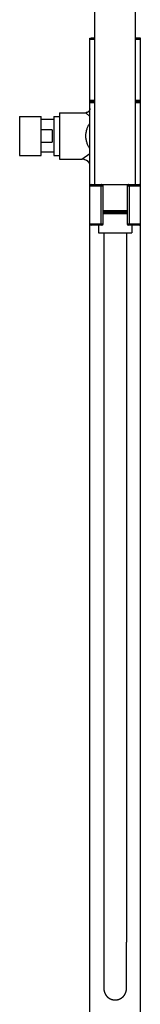
# Model space of a CAD drawing. Units: inches. Extents: x 0 to 11, y 0 to 8.5.
# Drawn here: x 4.9 to 5.3, y 2.8 to 5.9 of the extents above; entities that cross this region are included whole.
import ezdxf

# ---------------------------------------------------------------- set-up
doc = ezdxf.new("R2010")
doc.units = ezdxf.units.IN
doc.header["$LTSCALE"] = 0.605
doc.header["$MEASUREMENT"] = 0
doc.layers.get('0').update_dxf_attribs({"linetype": 'CONTINUOUS'})

msp = doc.modelspace()

# ---------------------------------------------------------------- linework, layer by layer
at = {"color": 7, "linetype": 'CONTINUOUS'}
for p, q in [((5.2843, 5.3754), (5.2843, 6.4379)), ((5.1593, 5.3754), (5.1593, 6)), ((5.1436, 1.8229), (5.1436, 5.827)), ((5.1436, 5.827), (5.146, 5.827)), ((5.1436, 5.8235), (5.1593, 5.8235)), ((5.1593, 5.8273), (5.1474, 5.8273)), ((5.2961, 5.8273), (5.2843, 5.8273)), ((5.2843, 5.8235), (5.2999, 5.8235)), ((5.2999, 5.827), (5.2975, 5.827)), ((5.2999, 1.8229), (5.2999, 5.827)), ((5.1436, 5.6354), (5.1593, 5.6354)), ((5.1474, 5.6316), (5.1436, 5.6354)), ((5.1474, 5.6316), (5.1436, 5.6279)), ((5.1436, 5.6279), (5.1593, 5.6279)), ((5.1474, 5.6316), (5.1593, 5.6316)), ((5.2843, 5.6354), (5.2999, 5.6354)), ((5.2843, 5.6316), (5.2961, 5.6316)), ((5.2843, 5.6279), (5.2999, 5.6279)), ((5.2961, 5.6316), (5.2999, 5.6354)), ((5.2961, 5.6316), (5.2999, 5.6279)), ((5.0499, 5.597), (5.0499, 5.4533)), ((5.0499, 5.597), (5.1312, 5.597)), ((5.1436, 5.5854), (5.1311, 5.597)), ((4.9259, 5.5854), (4.9259, 5.4648)), ((4.9259, 5.5854), (4.9923, 5.5854)), ((4.9923, 5.4648), (4.9923, 5.5854)), ((5.0316, 5.5756), (4.9923, 5.5756)), ((5.0316, 5.5854), (5.0316, 5.4648)), ((5.0316, 5.5854), (5.0499, 5.5854)), ((5.0266, 5.5441), (4.9923, 5.5441)), ((5.0266, 5.5441), (5.0266, 5.5062)), ((4.9923, 5.5062), (5.0266, 5.5062)), ((5.0316, 5.4747), (4.9923, 5.4747)), ((5.1186, 5.4533), (5.1436, 5.4707)), ((4.9259, 5.4648), (4.9923, 5.4648)), ((5.0316, 5.4648), (5.0499, 5.4648)), ((5.0499, 5.4533), (5.1186, 5.4533)), ((5.1436, 5.3716), (5.1843, 5.3716)), ((5.1474, 5.3754), (5.2961, 5.3754)), ((5.1784, 5.2541), (5.1784, 5.3716)), ((5.2602, 5.3741), (5.1833, 5.3741)), ((5.1843, 5.2541), (5.1843, 5.3716)), ((5.2593, 5.3716), (5.2593, 5.2541)), ((5.2593, 5.3716), (5.2999, 5.3716)), ((5.2651, 5.3716), (5.2651, 5.2541)), ((5.1843, 5.2951), (5.2593, 5.2951)), ((5.1843, 5.2914), (5.2593, 5.2914)), ((5.1843, 5.2908), (5.2593, 5.2908)), ((5.1843, 5.2867), (5.2593, 5.2867)), ((5.1843, 5.2864), (5.2593, 5.2864)), ((5.1436, 5.2541), (5.1843, 5.2541)), ((5.2593, 5.2541), (5.2999, 5.2541)), ((5.1805, 5.2504), (5.1474, 5.2504)), ((5.1697, 5.2504), (5.1705, 5.2264)), ((5.1705, 5.2264), (5.273, 5.2264)), ((5.2568, 5.2264), (5.2568, 3.0382)), ((5.2961, 5.2504), (5.263, 5.2504)), ((5.2738, 5.2504), (5.273, 5.2264)), ((5.2568, 3.0362), (5.2568, 3.0382)), ((5.1868, 3.0362), (5.1868, 3.0189)), ((5.1868, 3.0189), (5.1868, 2.9667)), ((5.2568, 2.9899), (5.2568, 3.0153)), ((5.1868, 2.9899), (5.1868, 2.9867)), ((5.1868, 2.9867), (5.1868, 2.9821)), ((5.2568, 2.954), (5.2568, 2.9925)), ((5.1868, 2.9703), (5.1868, 2.9689)), ((5.1868, 2.9689), (5.1868, 2.9647)), ((5.1868, 2.9649), (5.1868, 2.9528)), ((5.1868, 2.9647), (5.1868, 2.962)), ((5.1868, 2.9579), (5.1868, 2.9553)), ((5.1868, 2.9528), (5.1868, 2.9454)), ((5.2568, 2.9537), (5.2568, 2.954)), ((5.2568, 2.9443), (5.2568, 2.953)), ((5.1868, 2.9422), (5.1867, 2.9375)), ((5.1867, 2.9376), (5.1868, 2.9257)), ((5.1868, 2.9455), (5.1868, 2.942)), ((5.1868, 2.9257), (5.1868, 2.9223)), ((5.1868, 2.9223), (5.1868, 2.9176)), ((5.1868, 2.9176), (5.1868, 2.9172)), ((5.1868, 2.9176), (5.1868, 2.8987)), ((5.2568, 2.9431), (5.2568, 2.9443)), ((5.2568, 2.9419), (5.2568, 2.9435)), ((5.2568, 2.9408), (5.2568, 2.942)), ((5.2568, 2.9282), (5.2568, 2.9409)), ((5.2568, 2.9266), (5.2568, 2.9323)), ((5.2568, 2.9248), (5.2568, 2.9266)), ((5.2568, 2.9185), (5.2568, 2.9198)), ((5.2568, 2.916), (5.2568, 2.9161)), ((5.1868, 2.9023), (5.1868, 2.9021)), ((5.1868, 2.9007), (5.1868, 2.9005)), ((5.1868, 2.8987), (5.1868, 2.898)), ((5.1868, 2.898), (5.1868, 2.8975)), ((5.1868, 2.8975), (5.1868, 2.895)), ((5.1868, 2.8959), (5.1868, 2.8958)), ((5.1868, 2.8952), (5.1868, 2.8949)), ((5.1868, 2.8949), (5.1868, 2.8947)), ((5.1868, 2.8947), (5.1868, 2.8945)), ((5.1868, 2.8945), (5.1868, 2.8943)), ((5.1868, 2.8943), (5.1868, 2.8942)), ((5.1868, 2.8942), (5.1868, 2.8939)), ((5.1868, 2.8939), (5.1868, 2.8938)), ((5.1868, 2.8938), (5.1868, 2.8936)), ((5.1868, 2.8936), (5.1868, 2.8934)), ((5.1868, 2.8934), (5.1868, 2.8932)), ((5.1868, 2.8932), (5.1868, 2.8929)), ((5.1868, 2.8929), (5.1869, 2.8927)), ((5.2567, 2.8944), (5.2568, 2.8945)), ((5.2567, 2.8942), (5.2567, 2.8944)), ((5.2567, 2.894), (5.2567, 2.8942)), ((5.2567, 2.8938), (5.2567, 2.894)), ((5.2567, 2.8936), (5.2567, 2.8938)), ((5.2567, 2.8935), (5.2567, 2.8936)), ((5.2567, 2.8932), (5.2567, 2.8935)), ((5.2567, 2.893), (5.2567, 2.8932)), ((5.2568, 2.8956), (5.2568, 2.9029)), ((5.2568, 2.9024), (5.2568, 2.9026)), ((5.2568, 2.9019), (5.2568, 2.9021)), ((5.2568, 2.9015), (5.2568, 2.9017)), ((5.2568, 2.9012), (5.2568, 2.9013)), ((5.2568, 2.9008), (5.2568, 2.9009)), ((5.2568, 2.8958), (5.2568, 2.8959)), ((5.2568, 2.8954), (5.2568, 2.8956)), ((5.2568, 2.8948), (5.2568, 2.8951)), ((5.2568, 2.895), (5.2568, 2.895)), ((5.2568, 2.8947), (5.2568, 2.8948)), ((5.2568, 2.8945), (5.2568, 2.8947))]:
    msp.add_line(p, q, dxfattribs=at)
for points in [[(5.1436, 5.6094), (5.1436, 5.6091), (5.1436, 5.6088), (5.1436, 5.6085), (5.1436, 5.6082), (5.1435, 5.6079), (5.1435, 5.6076), (5.1434, 5.6073), (5.1434, 5.607), (5.1433, 5.6067), (5.1432, 5.6064), (5.1432, 5.6061), (5.1431, 5.6058), (5.143, 5.6055), (5.1429, 5.6053), (5.1428, 5.605), (5.1427, 5.6047), (5.1425, 5.6044), (5.1424, 5.6041), (5.1423, 5.6039), (5.1421, 5.6036), (5.142, 5.6033), (5.1418, 5.6031), (5.1417, 5.6028), (5.1415, 5.6025), (5.1413, 5.6023), (5.1412, 5.602), (5.141, 5.6018), (5.1408, 5.6016), (5.1406, 5.6013), (5.1404, 5.6011), (5.1402, 5.6009), (5.14, 5.6007), (5.1398, 5.6005), (5.1395, 5.6003), (5.1393, 5.6), (5.1391, 5.5999), (5.1388, 5.5997), (5.1386, 5.5995), (5.1384, 5.5993), (5.1381, 5.5991), (5.1379, 5.599), (5.1376, 5.5988), (5.1373, 5.5986), (5.1371, 5.5985), (5.1368, 5.5984), (5.1365, 5.5982), (5.1362, 5.5981), (5.136, 5.598), (5.1357, 5.5979), (5.1354, 5.5978), (5.1351, 5.5977), (5.1348, 5.5976), (5.1345, 5.5975), (5.1342, 5.5974), (5.1339, 5.5973), (5.1337, 5.5973), (5.1334, 5.5972), (5.1331, 5.5972), (5.1328, 5.5971), (5.1324, 5.5971), (5.1321, 5.597), (5.1318, 5.597), (5.1315, 5.597), (5.1312, 5.597)], [(5.1868, 5.2264), (5.1868, 3.0382), (5.1868, 3.0362)], [(5.2568, 3.0153), (5.2568, 3.0171), (5.2568, 3.0189), (5.2568, 3.0362)], [(5.1868, 2.9821), (5.1868, 2.9806), (5.1868, 2.9776)], [(5.1868, 2.9776), (5.1868, 2.9761), (5.1868, 2.9746)], [(5.1868, 2.9532), (5.1868, 2.9528), (5.1868, 2.9525), (5.1868, 2.9522), (5.1868, 2.9519), (5.1868, 2.9516)], [(5.2568, 2.9528), (5.2568, 2.9541), (5.2568, 2.9553)], [(5.1867, 2.9357), (5.1867, 2.9355), (5.1867, 2.9352), (5.1867, 2.9347)], [(5.1867, 2.9347), (5.1867, 2.9345), (5.1867, 2.9342), (5.1867, 2.934), (5.1867, 2.9335)], [(5.1867, 2.9335), (5.1867, 2.9332), (5.1867, 2.933), (5.1867, 2.9327), (5.1867, 2.9322)], [(5.1867, 2.9322), (5.1867, 2.932), (5.1867, 2.9318), (5.1867, 2.9313)], [(5.1867, 2.9313), (5.1867, 2.931), (5.1867, 2.9306)], [(5.1867, 2.9306), (5.1867, 2.9303), (5.1867, 2.9299)], [(5.1867, 2.9299), (5.1867, 2.9296), (5.1867, 2.9292)], [(5.1867, 2.9292), (5.1867, 2.929), (5.1867, 2.9285)], [(5.1867, 2.9285), (5.1867, 2.9283), (5.1867, 2.9278)], [(5.1867, 2.9278), (5.1867, 2.9276), (5.1867, 2.9272)], [(5.1867, 2.9272), (5.1867, 2.9269), (5.1867, 2.9265)], [(5.1867, 2.9265), (5.1867, 2.9263), (5.1867, 2.9258)], [(5.1867, 2.9258), (5.1867, 2.9256), (5.1867, 2.9252)], [(5.1867, 2.9252), (5.1867, 2.925), (5.1867, 2.9246)], [(5.1867, 2.9246), (5.1867, 2.9244), (5.1867, 2.9239)], [(5.1867, 2.9239), (5.1867, 2.9237), (5.1867, 2.9233)], [(5.1867, 2.9233), (5.1867, 2.9231), (5.1867, 2.9229), (5.1867, 2.9225)], [(5.1867, 2.9225), (5.1867, 2.9223), (5.1867, 2.9221), (5.1867, 2.9217)], [(5.1867, 2.9217), (5.1867, 2.9215), (5.1867, 2.9213), (5.1867, 2.9211), (5.1867, 2.9207)], [(5.1867, 2.9207), (5.1867, 2.9205), (5.1867, 2.9203), (5.1867, 2.9202), (5.1867, 2.92), (5.1867, 2.9198), (5.1868, 2.9185)], [(5.1868, 2.9454), (5.1868, 2.9448), (5.1868, 2.9445)], [(5.1868, 2.9431), (5.1868, 2.9428), (5.1868, 2.9425), (5.1868, 2.9422)], [(5.1868, 2.9185), (5.1868, 2.9183), (5.1868, 2.9181), (5.1868, 2.9179), (5.1868, 2.9177), (5.1868, 2.9176)], [(5.2568, 2.9435), (5.2568, 2.9441), (5.2568, 2.9444)], [(5.2568, 2.9278), (5.2568, 2.928), (5.2568, 2.9282)], [(5.2568, 2.9271), (5.2568, 2.9273), (5.2568, 2.9278)], [(5.2568, 2.9265), (5.2568, 2.9267), (5.2568, 2.9271)], [(5.2568, 2.9259), (5.2568, 2.9261), (5.2568, 2.9265)], [(5.2568, 2.9252), (5.2568, 2.9254), (5.2568, 2.9259)], [(5.2568, 2.9246), (5.2568, 2.9248), (5.2568, 2.9252)], [(5.2568, 2.9033), (5.2568, 2.9231), (5.2568, 2.9248)], [(5.2568, 2.924), (5.2568, 2.9242), (5.2568, 2.9246)], [(5.2568, 2.9234), (5.2568, 2.9236), (5.2568, 2.924)], [(5.2568, 2.9226), (5.2568, 2.9228), (5.2568, 2.923), (5.2568, 2.9234)], [(5.2568, 2.9217), (5.2568, 2.9219), (5.2568, 2.922), (5.2568, 2.9222), (5.2568, 2.9226)], [(5.2568, 2.9205), (5.2568, 2.9207), (5.2568, 2.9209), (5.2568, 2.9211), (5.2568, 2.9213), (5.2568, 2.9217)], [(5.2568, 2.9198), (5.2568, 2.92), (5.2568, 2.9202), (5.2568, 2.9205)], [(5.2568, 2.918), (5.2568, 2.9182), (5.2568, 2.9184), (5.2568, 2.9185)], [(5.1868, 2.8958), (5.1868, 2.8957), (5.1868, 2.8955)], [(5.1869, 2.8927), (5.1869, 2.8925), (5.1869, 2.8923), (5.1869, 2.8921), (5.1869, 2.8919), (5.1869, 2.8918), (5.187, 2.8916), (5.187, 2.8914), (5.187, 2.8912), (5.187, 2.891), (5.187, 2.8907), (5.1871, 2.8905), (5.1871, 2.8903), (5.1871, 2.8901), (5.1872, 2.8899), (5.1872, 2.8897), (5.1872, 2.8895), (5.1873, 2.8892), (5.1873, 2.889), (5.1874, 2.8888), (5.1874, 2.8886), (5.1874, 2.8883), (5.1875, 2.8881), (5.1875, 2.8879), (5.1876, 2.8877), (5.1876, 2.8874), (5.1877, 2.8872), (5.1877, 2.887), (5.1878, 2.8868), (5.1879, 2.8865), (5.1879, 2.8863), (5.188, 2.8861), (5.188, 2.8858), (5.1881, 2.8856), (5.1882, 2.8854), (5.1882, 2.8851), (5.1883, 2.8849), (5.1884, 2.8846), (5.1885, 2.8844), (5.1885, 2.8842), (5.1886, 2.8839), (5.1887, 2.8837), (5.1888, 2.8834), (5.1889, 2.8832), (5.189, 2.883), (5.1891, 2.8827), (5.1892, 2.8825), (5.1893, 2.8822), (5.1894, 2.882), (5.1895, 2.8817), (5.1896, 2.8815), (5.1897, 2.8812), (5.1898, 2.881), (5.1899, 2.8807), (5.19, 2.8805), (5.1901, 2.8802), (5.1902, 2.88), (5.1904, 2.8797), (5.1905, 2.8795), (5.1906, 2.8792), (5.1908, 2.879), (5.1909, 2.8787), (5.191, 2.8785), (5.1912, 2.8782), (5.1913, 2.878), (5.1915, 2.8777), (5.1916, 2.8774), (5.1918, 2.8772), (5.1919, 2.8769), (5.1921, 2.8767), (5.1922, 2.8764), (5.1924, 2.8761), (5.1926, 2.8759), (5.1927, 2.8756), (5.1929, 2.8754), (5.1931, 2.8751), (5.1933, 2.8748), (5.1935, 2.8746), (5.1937, 2.8743), (5.1939, 2.8741), (5.1941, 2.8738), (5.1943, 2.8735), (5.1945, 2.8733), (5.1947, 2.873), (5.1949, 2.8728), (5.1951, 2.8725), (5.1954, 2.8722), (5.1956, 2.872), (5.1958, 2.8717), (5.1961, 2.8714), (5.1963, 2.8712), (5.1965, 2.8709), (5.1968, 2.8707), (5.1971, 2.8704), (5.1973, 2.8702), (5.1976, 2.8699), (5.1979, 2.8696), (5.1981, 2.8694), (5.1984, 2.8691), (5.1987, 2.8689), (5.199, 2.8686), (5.1993, 2.8684), (5.1996, 2.8681), (5.1999, 2.8679), (5.2002, 2.8676), (5.2005, 2.8674), (5.2009, 2.8671), (5.2012, 2.8669), (5.2015, 2.8666), (5.2019, 2.8664), (5.2022, 2.8662), (5.2026, 2.8659), (5.203, 2.8657), (5.2033, 2.8655), (5.2037, 2.8652), (5.2041, 2.865), (5.2045, 2.8648), (5.2049, 2.8645), (5.2053, 2.8643), (5.2057, 2.8641), (5.2061, 2.8639), (5.2065, 2.8637), (5.207, 2.8635), (5.2074, 2.8633), (5.2079, 2.8631), (5.2083, 2.8629), (5.2088, 2.8627), (5.2093, 2.8625), (5.2097, 2.8623), (5.2102, 2.8622), (5.2107, 2.862), (5.2112, 2.8618), (5.2118, 2.8617), (5.2123, 2.8615), (5.2128, 2.8614), (5.2134, 2.8612), (5.2139, 2.8611), (5.2145, 2.861), (5.215, 2.8609), (5.2156, 2.8607), (5.2162, 2.8606), (5.2168, 2.8606), (5.2174, 2.8605), (5.218, 2.8604), (5.2187, 2.8603), (5.2193, 2.8603), (5.22, 2.8602), (5.2206, 2.8602), (5.2213, 2.8602), (5.2218, 2.8602)], [(5.2218, 2.8602), (5.2222, 2.8602), (5.2229, 2.8602), (5.2236, 2.8602), (5.2242, 2.8603), (5.2249, 2.8603), (5.2256, 2.8604), (5.2262, 2.8605), (5.2269, 2.8606), (5.2276, 2.8607), (5.2283, 2.8608), (5.2289, 2.8609), (5.2296, 2.8611), (5.2302, 2.8612), (5.2309, 2.8614), (5.2315, 2.8616), (5.2322, 2.8618), (5.2328, 2.862), (5.2334, 2.8622), (5.2341, 2.8624), (5.2347, 2.8627), (5.2353, 2.8629), (5.2359, 2.8632), (5.2364, 2.8634), (5.237, 2.8637), (5.2376, 2.864), (5.2381, 2.8643), (5.2387, 2.8646), (5.2392, 2.8648), (5.2397, 2.8651), (5.2402, 2.8654), (5.2407, 2.8658), (5.2411, 2.8661), (5.2416, 2.8664), (5.242, 2.8667), (5.2425, 2.867), (5.2429, 2.8673), (5.2433, 2.8676), (5.2437, 2.868), (5.2441, 2.8683), (5.2445, 2.8686), (5.2449, 2.8689), (5.2453, 2.8693), (5.2456, 2.8696), (5.246, 2.8699), (5.2463, 2.8703), (5.2467, 2.8706), (5.247, 2.871), (5.2473, 2.8713), (5.2476, 2.8716), (5.2479, 2.872), (5.2482, 2.8723), (5.2485, 2.8727), (5.2488, 2.873), (5.2491, 2.8733), (5.2494, 2.8737), (5.2496, 2.874), (5.2499, 2.8744), (5.2501, 2.8747), (5.2504, 2.875), (5.2506, 2.8754), (5.2508, 2.8757), (5.2511, 2.8761), (5.2513, 2.8764), (5.2515, 2.8767), (5.2517, 2.8771), (5.2519, 2.8774), (5.2521, 2.8777), (5.2523, 2.8781), (5.2525, 2.8784), (5.2526, 2.8787), (5.2528, 2.8791), (5.253, 2.8794), (5.2532, 2.8797), (5.2533, 2.8801), (5.2535, 2.8804), (5.2536, 2.8807), (5.2538, 2.8811), (5.2539, 2.8814), (5.254, 2.8817), (5.2542, 2.882), (5.2543, 2.8823), (5.2544, 2.8827), (5.2546, 2.883), (5.2547, 2.8833), (5.2548, 2.8836), (5.2549, 2.8839), (5.255, 2.8842), (5.2551, 2.8845), (5.2552, 2.8848), (5.2553, 2.8851), (5.2554, 2.8854), (5.2554, 2.8857), (5.2555, 2.886), (5.2556, 2.8863), (5.2557, 2.8865), (5.2557, 2.8868), (5.2558, 2.8871), (5.2559, 2.8874), (5.2559, 2.8876), (5.256, 2.8879), (5.256, 2.8882), (5.2561, 2.8884), (5.2561, 2.8887), (5.2562, 2.8889), (5.2562, 2.8892), (5.2563, 2.8894), (5.2563, 2.8897), (5.2564, 2.8899), (5.2564, 2.8901), (5.2564, 2.8904), (5.2565, 2.8906), (5.2565, 2.8908), (5.2565, 2.891), (5.2565, 2.8912), (5.2566, 2.8914), (5.2566, 2.8917), (5.2566, 2.8918), (5.2566, 2.892), (5.2566, 2.8922), (5.2566, 2.8924), (5.2567, 2.8926), (5.2567, 2.8927), (5.2567, 2.893)], [(5.2568, 2.9031), (5.2568, 2.9032), (5.2568, 2.9033), (5.2568, 2.9034), (5.2568, 2.9035), (5.2568, 2.9036), (5.2568, 2.9038)], [(5.2568, 2.9028), (5.2568, 2.9029), (5.2568, 2.9033)], [(5.2568, 2.895), (5.2568, 2.8953), (5.2568, 2.8958)]]:
    msp.add_lwpolyline(points, dxfattribs=at)
for centre, radius, start, end in [((5.1474, 5.8235), 0.00375, 90, 180), ((5.2961, 5.8235), 0.00375, 0, 90), ((5.1186, 5.422), 0.0312, 36.8665, 90), ((5.1474, 5.3716), 0.00375, 90, 180), ((5.1805, 5.3716), 0.00375, 0, 90), ((5.263, 5.3716), 0.00375, 90, 180), ((5.2961, 5.3716), 0.00375, 0, 90), ((5.1474, 5.2541), 0.00375, 180, 270), ((5.1805, 5.2541), 0.00375, 270, 360), ((5.263, 5.2541), 0.00375, 180, 270), ((5.2961, 5.2541), 0.00375, 270, 360)]:
    msp.add_arc(centre, radius, start, end, dxfattribs=at)
for points, knots in [([(5.1311, 5.5251), (5.1311, 5.526), (5.1312, 5.5279), (5.1313, 5.5306), (5.1316, 5.5333), (5.1321, 5.5369), (5.1329, 5.5404), (5.1338, 5.5438), (5.1349, 5.5471), (5.1364, 5.5512), (5.1385, 5.5558), (5.1409, 5.5601), (5.1427, 5.5629), (5.1436, 5.5643)], [0, 0, 0, 0, 0.065523, 0.130958, 0.196202, 0.261176, 0.389976, 0.453696, 0.516883, 0.641486, 0.76359, 0.883098, 1, 1, 1, 1]), ([(5.1436, 5.486), (5.1427, 5.4873), (5.1409, 5.4901), (5.1385, 5.4945), (5.1364, 5.4991), (5.1345, 5.504), (5.1331, 5.509), (5.1321, 5.5134), (5.1316, 5.517), (5.1312, 5.5206), (5.1311, 5.5233), (5.1311, 5.5251)], [0, 0, 0, 0, 0.116909, 0.236424, 0.358535, 0.483144, 0.610034, 0.738839, 0.803817, 0.869065, 1, 1, 1, 1]), ([(5.1805, 5.3754), (5.1804, 5.3754), (5.1803, 5.3754), (5.18, 5.3753), (5.1797, 5.3751), (5.1793, 5.3747), (5.179, 5.3743), (5.1788, 5.3737), (5.1786, 5.3731), (5.1785, 5.3724), (5.1784, 5.3719), (5.1784, 5.3716)], [0, 0, 0, 0, 0.043845, 0.088623, 0.183895, 0.290877, 0.411461, 0.545227, 0.690122, 0.842987, 1, 1, 1, 1]), ([(5.2651, 5.3716), (5.2651, 5.3719), (5.2651, 5.3724), (5.2649, 5.3731), (5.2648, 5.3737), (5.2645, 5.3743), (5.2642, 5.3747), (5.2638, 5.3751), (5.2635, 5.3753), (5.2632, 5.3754), (5.2631, 5.3754), (5.263, 5.3754)], [0, 0, 0, 0, 0.156952, 0.309766, 0.454639, 0.588425, 0.709049, 0.816065, 0.911358, 0.956149, 1, 1, 1, 1]), ([(5.1784, 5.2541), (5.1784, 5.2539), (5.1785, 5.2534), (5.1786, 5.2527), (5.1788, 5.2521), (5.179, 5.2515), (5.1793, 5.251), (5.1797, 5.2507), (5.18, 5.2505), (5.1803, 5.2504), (5.1804, 5.2504), (5.1805, 5.2504)], [0, 0, 0, 0, 0.156952, 0.309766, 0.454639, 0.588425, 0.709049, 0.816065, 0.911358, 0.956149, 1, 1, 1, 1]), ([(5.263, 5.2504), (5.2631, 5.2504), (5.2632, 5.2504), (5.2635, 5.2505), (5.2638, 5.2507), (5.2642, 5.251), (5.2645, 5.2515), (5.2648, 5.2521), (5.2649, 5.2527), (5.2651, 5.2534), (5.2651, 5.2539), (5.2651, 5.2541)], [0, 0, 0, 0, 0.043845, 0.088623, 0.183895, 0.290877, 0.411461, 0.545227, 0.690122, 0.842987, 1, 1, 1, 1])]:
    msp.add_open_spline(points, degree=3, knots=knots, dxfattribs=at)

doc.saveas('drawing.dxf')
